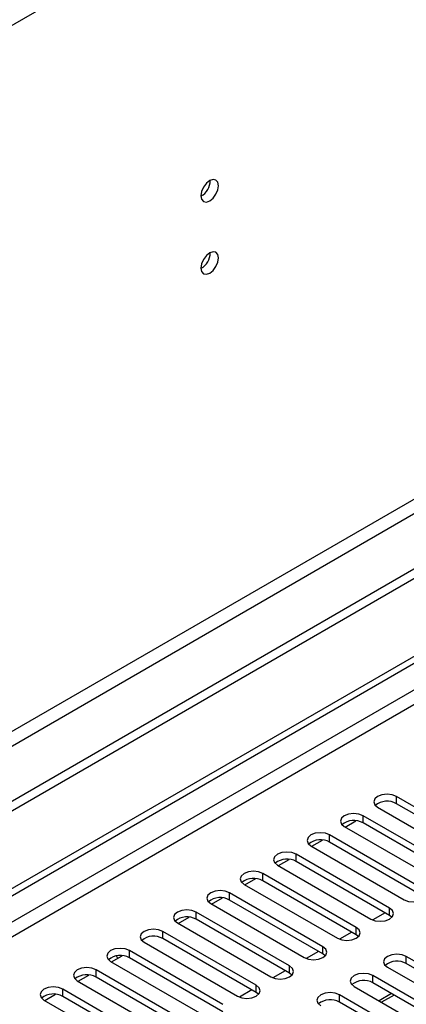
# Model space of a CAD drawing. Units: millimetres. Extents: x 2 to 6302, y 6 to 8916.
# Drawn here: x 3581 to 3647, y 2542 to 2709 of the extents above; entities that cross this region are included whole.
import ezdxf

# ---------------------------------------------------------------- set-up
doc = ezdxf.new("R2010")
doc.units = ezdxf.units.MM
doc.header["$LTSCALE"] = 30

msp = doc.modelspace()

# ---------------------------------------------------------------- linework, layer by layer
at = {"color": 8, "linetype": 'Continuous', "lineweight": 25}
for p, q in [((4358.865, 3157.705), (3371.39, 2587.648)), ((4362.047, 3039.919), (3368.208, 2466.188)), ((3369.269, 2464.351), (4363.107, 3038.082)), ((4092.886, 2852.234), (3123.726, 2292.75)), ((3138.222, 2298.668), (4092.816, 2849.744)), ((3645.04, 2576.145), (3645.04, 2577.37)), ((3639.383, 2572.879), (3639.383, 2574.104)), ((3633.727, 2569.614), (3633.727, 2570.838)), ((3628.07, 2566.348), (3628.07, 2567.573)), ((3622.413, 2563.082), (3622.413, 2564.307)), ((3616.756, 2559.817), (3616.756, 2561.042)), ((3611.099, 2556.551), (3611.099, 2557.776)), ((3643.891, 2557.214), (3643.891, 2558.439)), ((3605.442, 2553.285), (3605.442, 2554.51)), ((3638.234, 2553.949), (3638.234, 2555.174)), ((3599.785, 2550.02), (3599.785, 2551.245)), ((3632.578, 2550.683), (3632.578, 2551.908)), ((3646.72, 2549.05), (3646.72, 2550.275)), ((3594.129, 2546.754), (3594.129, 2547.979)), ((3626.921, 2547.418), (3626.921, 2548.642)), ((3641.063, 2545.785), (3641.063, 2547.01)), ((3588.472, 2543.489), (3588.472, 2544.713)), ((3621.264, 2544.152), (3621.264, 2545.377)), ((3635.406, 2542.519), (3635.406, 2543.744))]:
    msp.add_line(p, q, dxfattribs=at)
at = {"color": 7, "linetype": 'Continuous', "lineweight": 25}
for p, q in [((4423.388, 3063.492), (3325.251, 2429.551)), ((4423.388, 3061.859), (3325.251, 2427.918)), ((3122.665, 2297.853), (4092.816, 2857.909)), ((3123.726, 2297.241), (4093.876, 2857.297)), ((3660.862, 2568.236), (3645.04, 2577.37)), ((3660.862, 2567.011), (3645.04, 2576.145)), ((3641.858, 2575.533), (3657.68, 2566.399)), ((3636.344, 2572.185), (3638.173, 2573.241)), ((3655.205, 2564.971), (3639.383, 2574.104)), ((3655.205, 2563.746), (3639.383, 2572.879)), ((3649.548, 2561.705), (3633.727, 2570.838)), ((3636.201, 2572.267), (3652.023, 2563.134)), ((3630.687, 2568.919), (3632.516, 2569.975)), ((3649.548, 2560.48), (3633.727, 2569.614)), ((3643.891, 2558.439), (3628.07, 2567.573)), ((3630.545, 2569.002), (3646.366, 2559.868)), ((3625.03, 2565.654), (3626.86, 2566.71)), ((3643.891, 2557.214), (3628.07, 2566.348)), ((3638.234, 2555.174), (3622.413, 2564.307)), ((3624.888, 2565.736), (3640.709, 2556.602)), ((3619.231, 2562.47), (3635.052, 2553.337)), ((3619.373, 2562.388), (3621.203, 2563.444)), ((3638.234, 2553.949), (3622.413, 2563.082)), ((3632.578, 2551.908), (3616.756, 2561.042)), ((3613.574, 2559.205), (3629.396, 2550.071)), ((3613.717, 2559.122), (3615.546, 2560.178)), ((3632.578, 2550.683), (3616.756, 2559.817)), ((3626.921, 2548.642), (3611.099, 2557.776)), ((3643.153, 2557.641), (3641.065, 2556.435)), ((3643.153, 2557.641), (3641.065, 2556.435)), ((3607.917, 2555.939), (3623.739, 2546.805)), ((3608.06, 2555.857), (3609.889, 2556.913)), ((3626.921, 2547.418), (3611.099, 2556.551)), ((3644.284, 2556.908), (3643.891, 2557.214)), ((3621.264, 2545.377), (3605.442, 2554.51)), ((3637.496, 2554.375), (3635.408, 2553.17)), ((3637.496, 2554.375), (3635.408, 2553.17)), ((3602.26, 2552.673), (3618.082, 2543.54)), ((3621.264, 2544.152), (3605.442, 2553.285)), ((3638.628, 2553.643), (3638.234, 2553.949)), ((3615.607, 2542.111), (3599.785, 2551.245)), ((3631.839, 2551.11), (3629.751, 2549.904)), ((3631.839, 2551.109), (3629.751, 2549.904)), ((3596.603, 2549.408), (3612.425, 2540.274)), ((3596.746, 2549.325), (3598.555, 2550.37)), ((3597.805, 2549.937), (3597.568, 2550.349)), ((3598.555, 2550.37), (3598.547, 2550.384)), ((3615.607, 2540.886), (3599.785, 2550.02)), ((3632.971, 2550.377), (3632.578, 2550.683)), ((3662.541, 2541.142), (3646.72, 2550.275)), ((3609.95, 2538.845), (3594.129, 2547.979)), ((3626.182, 2547.844), (3624.094, 2546.638)), ((3626.182, 2547.844), (3624.094, 2546.638)), ((3643.538, 2548.438), (3659.359, 2539.305)), ((3662.541, 2539.917), (3646.72, 2549.05)), ((3590.947, 2546.142), (3606.768, 2537.009)), ((3591.089, 2546.06), (3592.918, 2547.116)), ((3609.95, 2537.621), (3594.129, 2546.754)), ((3627.314, 2547.111), (3626.921, 2547.418)), ((3656.884, 2537.876), (3641.063, 2547.01)), ((3656.884, 2536.651), (3641.063, 2545.785)), ((3604.293, 2535.58), (3588.472, 2544.713)), ((3620.525, 2544.578), (3618.437, 2543.373)), ((3620.525, 2544.578), (3618.437, 2543.373)), ((3621.657, 2543.846), (3621.264, 2544.152)), ((3637.881, 2545.173), (3653.702, 2536.039)), ((3585.29, 2542.876), (3601.111, 2533.743)), ((3585.432, 2542.794), (3587.262, 2543.85)), ((3604.293, 2534.355), (3588.472, 2543.489)), ((3651.227, 2534.61), (3635.406, 2543.744)), ((3651.227, 2533.386), (3635.406, 2542.519)), ((3644.218, 2543.964), (3642.096, 2542.739)), ((3644.638, 2543.721), (3642.517, 2542.496))]:
    msp.add_line(p, q, dxfattribs=at)
at = {"color": 7, "linetype": 'Continuous', "lineweight": 25, "flags": 128}
for points in [[(3614.882, 2680.854), (3614.769, 2681.445), (3614.447, 2681.815), (3613.966, 2681.909), (3613.397, 2681.711), (3612.829, 2681.253), (3612.347, 2680.603), (3612.025, 2679.861), (3611.912, 2679.139), (3612.025, 2678.548), (3612.347, 2678.178), (3612.829, 2678.084), (3613.397, 2678.282), (3613.966, 2678.74), (3614.447, 2679.39), (3614.769, 2680.132), (3614.882, 2680.854)], [(3614.882, 2668.606), (3614.769, 2669.197), (3614.447, 2669.567), (3613.966, 2669.661), (3613.397, 2669.463), (3612.829, 2669.005), (3612.347, 2668.355), (3612.025, 2667.613), (3611.912, 2666.891), (3612.025, 2666.3), (3612.347, 2665.93), (3612.829, 2665.836), (3613.397, 2666.034), (3613.966, 2666.492), (3614.447, 2667.142), (3614.769, 2667.884), (3614.882, 2668.606)], [(3645.04, 2577.37), (3644.31, 2577.651), (3643.449, 2577.75), (3642.588, 2577.651), (3641.858, 2577.37), (3641.371, 2576.948), (3641.199, 2576.451), (3641.371, 2575.954), (3641.858, 2575.533)], [(3639.383, 2574.104), (3638.653, 2574.386), (3637.792, 2574.484), (3636.931, 2574.386), (3636.201, 2574.104), (3635.714, 2573.683), (3635.542, 2573.186), (3635.714, 2572.689), (3636.201, 2572.267)], [(3633.727, 2570.838), (3632.997, 2571.12), (3632.136, 2571.219), (3631.275, 2571.12), (3630.545, 2570.838), (3630.057, 2570.417), (3629.886, 2569.92), (3630.057, 2569.423), (3630.545, 2569.002)], [(3628.07, 2567.573), (3627.34, 2567.854), (3626.479, 2567.953), (3625.618, 2567.854), (3624.888, 2567.573), (3624.4, 2567.151), (3624.229, 2566.654), (3624.4, 2566.157), (3624.888, 2565.736)], [(3622.413, 2564.307), (3621.683, 2564.589), (3620.822, 2564.688), (3619.961, 2564.589), (3619.231, 2564.307), (3618.743, 2563.886), (3618.572, 2563.389), (3618.743, 2562.892), (3619.231, 2562.47)], [(3616.756, 2561.042), (3616.026, 2561.323), (3615.165, 2561.422), (3614.304, 2561.323), (3613.574, 2561.042), (3613.086, 2560.62), (3612.915, 2560.123), (3613.086, 2559.626), (3613.574, 2559.205)], [(3646.366, 2559.868), (3647.096, 2559.586), (3647.957, 2559.488), (3648.818, 2559.586), (3649.548, 2559.868), (3650.036, 2560.289), (3650.207, 2560.786), (3650.036, 2561.283), (3649.548, 2561.705)], [(3611.099, 2557.776), (3610.369, 2558.057), (3609.508, 2558.156), (3608.647, 2558.057), (3607.917, 2557.776), (3607.429, 2557.355), (3607.258, 2556.857), (3607.429, 2556.36), (3607.917, 2555.939)], [(3640.709, 2556.602), (3641.439, 2556.321), (3642.3, 2556.222), (3643.161, 2556.321), (3643.891, 2556.602), (3644.379, 2557.024), (3644.55, 2557.521), (3644.379, 2558.018), (3643.891, 2558.439)], [(3605.442, 2554.51), (3604.712, 2554.792), (3603.851, 2554.891), (3602.99, 2554.792), (3602.26, 2554.51), (3601.773, 2554.089), (3601.601, 2553.592), (3601.773, 2553.095), (3602.26, 2552.673)], [(3635.052, 2553.337), (3635.782, 2553.055), (3636.643, 2552.956), (3637.504, 2553.055), (3638.234, 2553.337), (3638.722, 2553.758), (3638.893, 2554.255), (3638.722, 2554.752), (3638.234, 2555.174)], [(3599.785, 2551.245), (3599.056, 2551.526), (3598.194, 2551.625), (3597.333, 2551.526), (3596.603, 2551.245), (3596.116, 2550.823), (3595.944, 2550.326), (3596.116, 2549.829), (3596.603, 2549.408)], [(3629.396, 2550.071), (3630.126, 2549.789), (3630.987, 2549.691), (3631.848, 2549.789), (3632.578, 2550.071), (3633.065, 2550.492), (3633.237, 2550.99), (3633.065, 2551.487), (3632.578, 2551.908)], [(3646.72, 2550.275), (3645.99, 2550.557), (3645.129, 2550.656), (3644.268, 2550.557), (3643.538, 2550.275), (3643.05, 2549.854), (3642.879, 2549.357), (3643.05, 2548.86), (3643.538, 2548.438)], [(3594.129, 2547.979), (3593.399, 2548.261), (3592.538, 2548.359), (3591.677, 2548.261), (3590.947, 2547.979), (3590.459, 2547.558), (3590.288, 2547.061), (3590.459, 2546.563), (3590.947, 2546.142)], [(3623.739, 2546.805), (3624.469, 2546.524), (3625.33, 2546.425), (3626.191, 2546.524), (3626.921, 2546.805), (3627.408, 2547.227), (3627.58, 2547.724), (3627.408, 2548.221), (3626.921, 2548.642)], [(3641.063, 2547.01), (3640.333, 2547.291), (3639.472, 2547.39), (3638.611, 2547.291), (3637.881, 2547.01), (3637.393, 2546.588), (3637.222, 2546.091), (3637.393, 2545.594), (3637.881, 2545.173)], [(3588.472, 2544.713), (3587.742, 2544.995), (3586.881, 2545.094), (3586.02, 2544.995), (3585.29, 2544.713), (3584.802, 2544.292), (3584.631, 2543.795), (3584.802, 2543.298), (3585.29, 2542.876)], [(3618.082, 2543.54), (3618.812, 2543.258), (3619.673, 2543.159), (3620.534, 2543.258), (3621.264, 2543.54), (3621.752, 2543.961), (3621.923, 2544.458), (3621.752, 2544.955), (3621.264, 2545.377)], [(3635.406, 2543.744), (3634.676, 2544.025), (3633.815, 2544.124), (3632.954, 2544.025), (3632.224, 2543.744), (3631.736, 2543.322), (3631.565, 2542.825), (3631.736, 2542.328), (3632.224, 2541.907)]]:
    msp.add_lwpolyline(points, dxfattribs=at)
at = {"color": 7, "linetype": 'Continuous', "lineweight": 25}
for centre, radius, start, end in [((3610.431, 2681.709), 3.036, 299.24605, 0.76024), ((3610.431, 2669.461), 3.036, 299.24605, 0.76024), ((3643.473, 2573.423), 3.141, 60.06442, 129.721), ((3637.816, 2570.157), 3.142, 60.06597, 129.72011), ((3632.159, 2566.891), 3.142, 60.06556, 129.71986), ((3626.502, 2563.626), 3.141, 60.06442, 129.721), ((3620.845, 2560.36), 3.141, 60.06452, 129.72091), ((3615.188, 2557.094), 3.142, 60.06597, 129.72011), ((3609.532, 2553.829), 3.142, 60.06556, 129.71986), ((3603.875, 2550.563), 3.141, 60.06442, 129.721), ((3598.218, 2547.297), 3.141, 60.06452, 129.72091), ((3645.152, 2546.328), 3.141, 60.06498, 129.72089), ((3592.561, 2544.032), 3.142, 60.06556, 129.71986), ((3639.495, 2543.062), 3.142, 60.06644, 129.72009), ((3586.904, 2540.766), 3.141, 60.06442, 129.721), ((3633.838, 2539.797), 3.142, 60.06603, 129.71984)]:
    msp.add_arc(centre, radius, start, end, dxfattribs=at)

doc.saveas('drawing.dxf')
